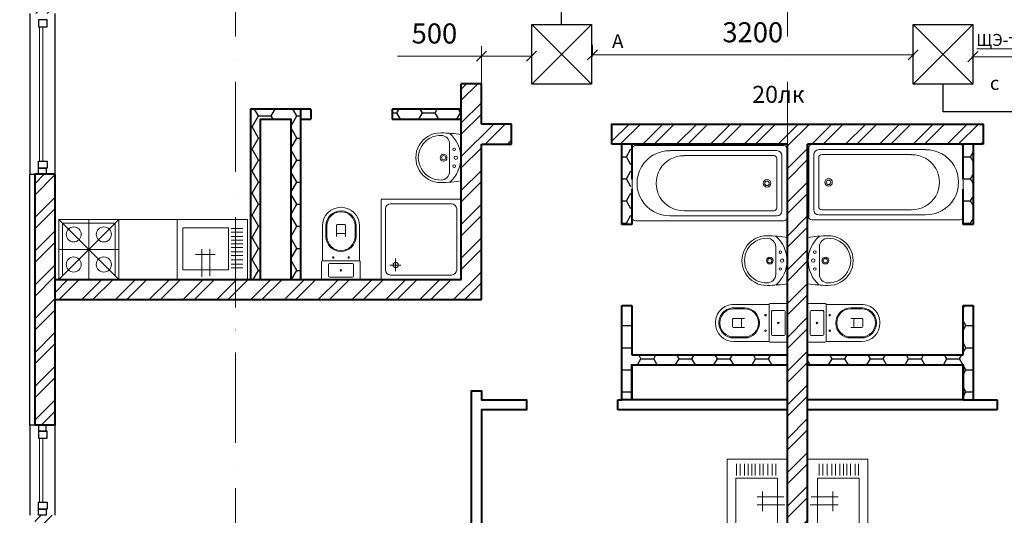
# Model space of a CAD drawing. Units: millimetres. Extents: x 217980 to 2961536, y -156876 to 376536.
# Drawn here: x 486080 to 495890, y 31472 to 36412 of the extents above; entities that cross this region are included whole.
import ezdxf

# ---------------------------------------------------------------- set-up
doc = ezdxf.new("R2010")
doc.units = ezdxf.units.MM
doc.linetypes.add('ACAD_ISO10W100', pattern=[18, 12, -3, 0, -3])
doc.linetypes.add('Cплошная', pattern=[0])
doc.layers.add('00_STAMP', color=7, linetype='Continuous')
doc.layers.add('Текст', color=175, linetype='Continuous')
for name, color, linetype, lineweight in [('АР_Витраж', 150, 'Continuous', 9), ('АР_Мебель+Оборудование', 252, 'Continuous', 15), ('АР_Оси', 254, 'Cплошная', 5), ('АР_Перегородки', 20, 'Continuous', 40), ('АР_Сан.оборудование', 174, 'Continuous', 9), ('АР_Утеплитель', 94, 'Continuous', 30), ('АР_Штриховки', 252, 'Continuous', 5), ('Вентиляция', 5, 'Continuous', 30), ('Надписи', 7, 'Continuous', 13), ('Э0-ЭМ', 1, 'Continuous', 35), ('ЭО-ТЕКСТ', 5, 'Continuous', 25)]:
    doc.layers.add(name, color=color, linetype=linetype, lineweight=lineweight)
doc.styles.add('1209_01', font='ARIALN.TTF')
doc.styles.add('1209_02', font='arial.ttf')
doc.styles.add('C', font='complex', dxfattribs={"width": 0.9})
doc.styles.add('CYRW', font='CYRW.shx', dxfattribs={"oblique": 15})
doc.styles.get("Standard").update_dxf_attribs({"font": 'ARIALN.TTF'})
doc.styles.add('TEXT', font='romans.shx', dxfattribs={"width": 0.8})
doc.dimstyles.new('ISO-25', dxfattribs={"dimtxt": 200, "dimasz": 100, "dimexe": 100, "dimexo": 0, "dimgap": 100, "dimtad": 1, "dimdec": 0, "dimtxsty": 'Standard', "dimblk": 'OBLIQUE', "dimcen": 100, "dimdle": 10, "dimclrd": 7, "dimclre": 7, "dimclrt": 256, "dimadec": 0, "dimazin": 0, "dimtfac": 1, "dimtdec": 0, "dimtmove": 0, "dimatfit": 3, "dimldrblk": 'OBLIQUE', "dimfxl": 1, "dimlwd": 15, "dimlwe": 15, "dimarcsym": 0})
pattern_1 = [(45, (267716.96, -54359.3), (-168.3798, 168.3798), []), (45, (267829.21, -54359.3), (-168.3798, 168.3798), [])]
pattern_2 = [(0, (491888.26, 40511.41), (190.5, 109.9852), [127, -254]), (120, (491888.26, 40511.41), (-190.5, 109.9852), [127, -254]), (60, (491888.26, 40511.41), (4e-07, 219.9705), [-254, 127])]
pattern_3 = [(0, (193864.3, -80990.03), (190.5, 109.985226), [127, -254]), (120, (193864.3, -80990.03), (-190.5, 109.985227), [127, -254]), (60, (193864.3, -80990.03), (4e-07, 219.970452), [-254, 127])]

# ---------------------------------------------------------------- blocks, each defined once
blk = doc.blocks.new('Стены наружние')
at = {"layer": 'АР_Штриховки'}
h = blk.add_hatch(dxfattribs=at)
h.set_pattern_fill('ANSI32', color=256, scale=25)
h.set_pattern_definition([(45, (-220512.86, -85331.05), (-168.3798, 168.3798), []), (45, (-220400.6, -85331.05), (-168.3798, 168.3798), [])])
h.paths.add_polyline_path([(-1400, 12200), (-2000, 12200), (-2000, 12000), (-1400, 12000)])
h.paths.add_polyline_path([(-1800, 12000), (-2000, 12000), (-2000, 11499.6), (-1800, 11499.6)])
h.paths.add_polyline_path([(-1800, 10599.6), (-2000, 10599.6), (-2000, 8100), (-1800, 8100)])
h.paths.add_polyline_path([(-1800, 6500), (-1886, 6500), (-1886, 6500), (-1961, 6500), (-2000, 6500), (-2000, 5500), (-1800, 5500)])
h.paths.add_polyline_path([(-1800, 3900), (-1886, 3900), (-1886, 3900), (-1961, 3900), (-2000, 3900), (-2000, 1400), (-1800, 1400)])
h.paths.add_polyline_path([(-1800, 500), (-2000, 500), (-2000, -200), (-1400, -200), (-1400, 0), (-1800, 0)])
for p, q in [((-2050, 5500), (-2050, 3900)), ((-1800, 5500), (-1800, 3900)), ((-2050, 1400), (-2050, 500)), ((-1800, 1400), (-1800, 500))]:
    blk.add_line(p, q)
at = {"layer": 'АР_Витраж', "ltscale": 100}
for p, q in [((-1951, 4030), (-1951, 5370)), ((-1921, 4030), (-1921, 5370)), ((-1951, 630), (-1951, 1270)), ((-1921, 630), (-1921, 1270))]:
    blk.add_line(p, q, dxfattribs=at)
at = {"layer": 'АР_Витраж', "lineweight": 30}
for points in [[(-1961, 5440), (-1961, 5370), (-1876, 5370), (-1876, 5440)], [(-1961, 3960), (-1961, 4030), (-1876, 4030), (-1876, 3960)], [(-1961, 3900), (-1961, 3960), (-1886, 3960), (-1886, 3900)], [(-1961, 1400), (-1961, 1340), (-1886, 1340), (-1886, 1400)], [(-1961, 1340), (-1961, 1270), (-1876, 1270), (-1876, 1340)], [(-1961, 560), (-1961, 630), (-1876, 630), (-1876, 560)], [(-1961, 500), (-1961, 560), (-1886, 560), (-1886, 500)]]:
    blk.add_lwpolyline(points, close=True, dxfattribs=at)
at = {"layer": 'АР_Перегородки'}
for p, q in [((-1800, 3900), (-2000, 3900)), ((-2000, 3900), (-2000, 1400)), ((-1800, 3900), (-1800, 1400)), ((-1800, 1400), (-2000, 1400))]:
    blk.add_line(p, q, dxfattribs=at)
at = {"layer": 'АР_Утеплитель'}
blk.add_lwpolyline([(-2000, 1400), (-2050, 1400), (-2050, 3900), (-2000, 3900)], dxfattribs=at)
blk = doc.blocks.new('Оси_О2')
at = {"layer": 'АР_Оси', "linetype": 'ACAD_ISO10W100', "ltscale": 75}
for p, q in [((0, 14272.9), (0, -6150)), ((5500, 14272.9), (5500, -6150))]:
    blk.add_line(p, q, dxfattribs=at)
blk = doc.blocks.new('2')
for p, q in [((-182.5, 0), (182.5, 0)), ((-192.5, -10), (-192.5, -175)), ((-125, -35), (-125, -150)), ((-115, -25), (115, -25)), ((125, -35), (125, -150)), ((192.5, -10), (192.5, -175)), ((-185, -185), (-185, -536)), ((-182.5, -185), (182.5, -185)), ((-115, -160), (115, -160)), ((185, -185), (185, -536)), ((-1, -280), (1, -280)), ((-1, -290), (1, -290)), ((-150, -429), (-150, -536)), ((-140, -429), (-140, -536)), ((-45, -470), (-45, -430)), ((-45, -470), (-45, -540)), ((35, -460), (-35, -460)), ((45, -470), (45, -430)), ((45, -470), (45, -540)), ((140, -429), (140, -536)), ((150, -429), (150, -536)), ((35, -550), (-35, -550)), ((-1, -675), (1, -675)), ((-1, -685), (1, -685)), ((-1, -720), (1, -720))]:
    blk.add_line(p, q)
for centre in [(0, -92.5), (-77.5, -220), (77.5, -220)]:
    blk.add_circle(centre, 7.5)
for centre, radius, start, end in [((-182.5, -10), 10, 90, 180), ((182.5, -10), 10, 0, 90), ((-115, -35), 10, 90, 180), ((115, -35), 10, 0, 90), ((-182.5, -175), 10, 180, 270), ((-115, -150), 10, 180, 270), ((115, -150), 10, 270, 0), ((182.5, -175), 10, 270, 0), ((-1, -429), 149, 90, 180), ((-1, -429), 139, 90, 180), ((1, -429), 149, 0, 90), ((1, -429), 139, 0, 90), ((-35, -470), 10, 90, 180), ((35, -470), 10, 0, 90), ((-1, -536), 184, 180, 270), ((-1, -536), 149, 180, 270), ((-1, -536), 139, 180, 270), ((-35, -540), 10, 180, 270), ((1, -536), 149, 270, 0), ((1, -536), 139, 270, 0), ((1, -536), 184, 270, 0), ((35, -540), 10, 270, 0)]:
    blk.add_arc(centre, radius, start, end)
blk = doc.blocks.new('3')
for points in [[(330, 0), (-330, 0, 0.031485), (-354, -288, 1.016949), (354, -288, 0.031485)], [(-198, -168, 0.414214), (-318, -288, 1.018868), (318, -288, 0.414214), (198, -168)]]:
    blk.add_lwpolyline(points, format="xyb", close=True)
for centre, radius in [((-120, -102), 18), ((0, -78), 24), ((120, -102), 18), ((0, -252), 48), ((0, -252), 30)]:
    blk.add_circle(centre, radius)
blk.add_arc((1, -471), 463, 41.4687, 138.9591)
blk = doc.blocks.new('В1500')
at = {"layer": 'АР_Сан.оборудование'}
for p, q in [((-71.7, -337.5), (71.7, 337.5)), ((107.3, 360.6), (1554.9, 52.9)), ((165.4, 297.1), (1207.1, 75.7)), ((-8.3, -279.4), (106.1, 258.6)), ((148.8, 218.9), (46.9, -260.4)), ((1059.5, 55.9), (184.3, 242)), ((1578, 17.3), (1434.6, -657.6)), ((1399, -680.7), (-48.6, -373)), ((1071.9, -560.1), (30.2, -338.7)), ((70, -296), (945.2, -482))]:
    blk.add_line(p, q, dxfattribs=at)
for radius in [37.5, 22.5]:
    blk.add_circle((193.8, -40.9), radius, dxfattribs=at)
for centre, radius, start, end in [((101.1, 331.2), 30, 78, 168), ((155, 248.2), 50, 78, 168), ((178.1, 212.6), 30, 78, 168), ((1005.7, -213.5), 274.8, 257.30559, 78.69568), ((1142.6, -242.6), 324.8, 257.4502, 78.55065), ((1548.7, 23.5), 30, 348, 78), ((40.6, -289.8), 50, 168, 258), ((76.2, -266.7), 30, 168, 258), ((-42.4, -343.7), 30, 168, 258), ((1405.2, -651.4), 30, 258, 348)]:
    blk.add_arc(centre, radius, start, end, dxfattribs=at)
blk = doc.blocks.new('Tus-8')
for p, q in [((0, 0), (0, -800)), ((800, 0), (0, 0)), ((800, -800), (800, 0)), ((42.7, -94.9), (42.7, -703.8)), ((702.8, -44.9), (92.7, -44.9)), ((144.6, -210.4), (144.6, -82.6)), ((752.8, -703.8), (752.8, -94.9)), ((86.3, -144.7), (196, -144.7)), ((92.7, -753.8), (702.8, -753.8)), ((0, -800), (800, -800))]:
    blk.add_line(p, q)
blk.add_circle((145, -145), 25.9)
for centre, start, end in [((92.7, -94.9), 90, 180), ((702.8, -94.9), 0, 90), ((92.7, -703.8), 180, 270), ((702.8, -703.8), 270, 0)]:
    blk.add_arc(centre, 50, start, end)
blk = doc.blocks.new('мойка+печь')
at = {"linetype": 'Continuous'}
for p, q in [((0, 0), (0, 2592)), ((0, 2592), (600, 2592)), ((91.8, 2429.2), (91.8, 2544.8)), ((127.5, 2429.2), (127.5, 2544.8)), ((172, 2429.2), (172, 2544.8)), ((207.6, 2429.2), (207.6, 2544.8)), ((243.2, 2429.2), (243.2, 2544.8)), ((278.9, 2429.2), (278.9, 2544.8)), ((323.4, 2429.2), (323.4, 2544.8)), ((359, 2429.2), (359, 2544.8)), ((403.5, 2429.2), (403.5, 2544.8)), ((448.1, 2429.2), (448.1, 2544.8)), ((483.7, 2429.2), (483.7, 2544.8)), ((85.5, 2402.5), (501.5, 2402.5)), ((85.5, 1948.2), (85.5, 2402.5)), ((501.5, 2402.5), (501.5, 1948.2)), ((350.1, 2269), (350.1, 2073.3)), ((296.7, 2215.6), (563.9, 2215.6)), ((296.7, 2135.6), (572.8, 2135.6)), ((0, 1892), (600, 1892)), ((501.5, 1948.2), (85.5, 1948.2)), ((0, 710.4), (600, 1310.4)), ((0, 1310.4), (600, 710.4)), ((0, 1310.4), (600, 1310.4)), ((300, 1310.4), (300, 710.4)), ((37.5, 1272.9), (37.5, 747.9)), ((37.5, 1272.9), (562.5, 1272.9)), ((0, 1010.4), (600, 1010.4)), ((0, 710.4), (600, 710.4)), ((37.5, 747.9), (562.5, 747.9)), ((600, 0), (0, 0))]:
    blk.add_line(p, q, dxfattribs=at)
for centre in [(150, 1160.4), (450, 1160.4), (150, 860.4), (450, 860.4)]:
    blk.add_circle(centre, 75, dxfattribs=at)
blk = doc.blocks.new('125780')
at = {"linetype": 'Continuous'}
for p, q in [((0, 600), (1881.6, 600)), ((0, 600), (600, 0)), ((600, 600), (0, 0)), ((0, 600), (0, 0)), ((0, 0), (0, 600)), ((300, 600), (300, 0)), ((600, 600), (600, 0)), ((1181.6, 600), (1181.6, 0)), ((1881.6, 600), (1881.6, 0)), ((37.5, 562.5), (37.5, 37.5)), ((562.5, 562.5), (37.5, 562.5)), ((562.5, 562.5), (562.5, 37.5)), ((1237.8, 98.5), (1237.8, 514.5)), ((1237.8, 514.5), (1692.1, 514.5)), ((1692.1, 514.5), (1692.1, 98.5)), ((1718.8, 508.2), (1834.4, 508.2)), ((1718.8, 472.5), (1834.4, 472.5)), ((1718.8, 428), (1834.4, 428)), ((600, 300), (0, 300)), ((1425.2, 303.3), (1425.2, 27.2)), ((1505.2, 303.3), (1505.2, 36.1)), ((1718.8, 392.4), (1834.4, 392.4)), ((1718.8, 356.8), (1834.4, 356.8)), ((1718.8, 321.1), (1834.4, 321.1)), ((1558.6, 249.9), (1362.9, 249.9)), ((1718.8, 276.6), (1834.4, 276.6)), ((1718.8, 241), (1834.4, 241)), ((1718.8, 196.5), (1834.4, 196.5)), ((1692.1, 98.5), (1237.8, 98.5)), ((1718.8, 151.9), (1834.4, 151.9)), ((1718.8, 116.3), (1834.4, 116.3))]:
    blk.add_line(p, q, dxfattribs=at)
for centre in [(150, 450), (450, 450), (150, 150), (450, 150)]:
    blk.add_circle(centre, 75, dxfattribs=at)
blk = doc.blocks.new('_Oblique')
at = {"color": 0, "linetype": 'ByBlock', "lineweight": -2}
blk.add_line((-0.5, -0.5), (0.5, 0.5), dxfattribs=at)
blk = doc.blocks.new('*D620')
at = {"layer": 'Надписи', "color": 7, "lineweight": 15, "ltscale": 0.1, "transparency": 16777216}
for p, q in [((495567.3, 36043), (499976.8, 36043)), ((495577.3, 36078.4), (495577.3, 35943)), ((499966.8, 36078.4), (499966.8, 35943))]:
    blk.add_line(p, q, dxfattribs=at)
at = {"layer": 'Надписи', "color": 7, "lineweight": 15, "ltscale": 0.1, "transparency": 16777216, "xscale": 100, "yscale": 100, "zscale": 100, "rotation": 180}
blk.add_blockref('_Oblique', (495577.3, 36043), dxfattribs=at)
at = {"layer": 'Надписи', "color": 7, "lineweight": 15, "ltscale": 0.1, "transparency": 16777216, "xscale": 100, "yscale": 100, "zscale": 100}
blk.add_blockref('_Oblique', (499966.8, 36043), dxfattribs=at)
at = {"layer": 'Надписи', "lineweight": 18, "ltscale": 0.1, "transparency": 16777216, "insert": (498846.3, 36243), "char_height": 200, "attachment_point": 5, "style": 'CYRW'}
blk.add_mtext('{\\Ftxt,bigfont|c204;4390}', dxfattribs=at)
blk = doc.blocks.new('*D629')
at = {"layer": 'Надписи', "color": 7, "lineweight": 15, "ltscale": 0.1, "transparency": 16777216}
for p, q in [((490680.7, 35744), (490680.7, 36148.3)), ((491180.4, 36012.9), (491180.4, 36148.3)), ((490680.7, 36048.3), (489842.8, 36048.3)), ((491180.4, 36048.3), (490670.7, 36048.3))]:
    blk.add_line(p, q, dxfattribs=at)
at = {"layer": 'Надписи', "color": 7, "lineweight": 15, "ltscale": 0.1, "transparency": 16777216, "xscale": 100, "yscale": 100, "zscale": 100, "rotation": 180}
blk.add_blockref('_Oblique', (490680.7, 36048.3), dxfattribs=at)
at = {"layer": 'Надписи', "color": 7, "lineweight": 15, "ltscale": 0.1, "transparency": 16777216, "xscale": 100, "yscale": 100, "zscale": 100}
blk.add_blockref('_Oblique', (491180.4, 36048.3), dxfattribs=at)
at = {"layer": 'Надписи', "lineweight": 18, "ltscale": 0.1, "transparency": 16777216, "insert": (490211.7, 36248.3), "char_height": 200, "attachment_point": 5, "style": 'CYRW'}
blk.add_mtext('500', dxfattribs=at)
blk = doc.blocks.new('*D631')
at = {"layer": 'Надписи', "color": 7, "lineweight": 15, "ltscale": 0.1, "transparency": 16777216}
for p, q in [((491785.5, 36045.3), (491785.5, 36160.4)), ((494982.1, 36040.6), (494982.1, 36160.4)), ((491775.5, 36060.4), (494992.1, 36060.4))]:
    blk.add_line(p, q, dxfattribs=at)
at = {"layer": 'Надписи', "color": 7, "lineweight": 15, "ltscale": 0.1, "transparency": 16777216, "xscale": 100, "yscale": 100, "zscale": 100, "rotation": 180}
blk.add_blockref('_Oblique', (491785.5, 36060.4), dxfattribs=at)
at = {"layer": 'Надписи', "color": 7, "lineweight": 15, "ltscale": 0.1, "transparency": 16777216, "xscale": 100, "yscale": 100, "zscale": 100}
blk.add_blockref('_Oblique', (494982.1, 36060.4), dxfattribs=at)
at = {"layer": 'Надписи', "lineweight": 18, "ltscale": 0.1, "transparency": 16777216, "insert": (493383.8, 36260.4), "char_height": 200, "attachment_point": 5, "style": 'CYRW'}
blk.add_mtext('3200', dxfattribs=at)

msp = doc.modelspace()

# ---------------------------------------------------------------- hatches: boundary and pattern name
h = msp.add_hatch()
h.set_pattern_fill('HONEY', color=256, scale=40)
h.set_pattern_definition(pattern_2)
h.paths.add_polyline_path([(488479.81063, 35127.76202), (488379.82541, 35128.78055), (488379.82541, 33821.63483), (488479.81063, 33821.63454)])
h.paths.add_polyline_path([(488479.81063, 35421.37536), (488780.01198, 35421.37536), (488780.01198, 35124.70394), (488880.00782, 35123.68531), (488880.00782, 35521.3712), (488379.82541, 35521.3712), (488379.82541, 35128.78055), (488479.81063, 35127.76202)])
h.paths.add_polyline_path([(488880.00782, 35123.68531), (488780.01198, 35124.70394), (488780.01198, 33821.63364), (488880.00782, 33821.63334)])
h = msp.add_hatch()
h.set_pattern_fill('HONEY', color=256, scale=40)
h.set_pattern_definition(pattern_3)
h.paths.add_polyline_path([(490479.93301, 35521.3712), (489789.98178, 35521.3712), (489789.98178, 35421.37536), (490479.93301, 35421.37536)])
h = msp.add_hatch()
h.set_pattern_fill('HONEY', color=256, scale=40)
h.set_pattern_definition(pattern_3)
h.paths.add_polyline_path([(492079.87482, 35171.57624), (492179.87067, 35171.57624), (492179.87067, 35148.95147, 0.213421765), (492169.87067, 35126.59079), (492169.87067, 34436.59079, 0.213421765), (492179.87067, 34414.23011), (492179.87067, 34371.60533), (492079.87482, 34371.60533)])
h = msp.add_hatch()
h.set_pattern_fill('HONEY', color=256, scale=40)
h.set_pattern_definition(pattern_3)
h.paths.add_polyline_path([(495579.75476, 35171.57624), (495479.75891, 35171.57624), (495479.75891, 35148.95147, -0.213421765), (495489.75891, 35126.59079), (495489.75891, 34436.59079, -0.213421765), (495479.75891, 34414.23011), (495479.75891, 34371.60533), (495579.75476, 34371.60533)])
h = msp.add_hatch()
h.set_pattern_fill('HONEY', color=256, scale=40)
h.set_pattern_definition(pattern_2)
h.paths.add_polyline_path([(492178.9914, 32621.66952), (492078.99556, 32621.66952), (492078.99556, 33071.66352), (492079.87067, 33561.60533), (492179.87067, 33561.60533), (492179.87067, 33071.66352), (493728.93968, 33071.66352), (493728.93968, 32971.6529), (492178.9914, 32971.6529)])
h.paths.add_polyline_path([(495578.87549, 32621.66952), (495478.87965, 32621.66952), (495478.87965, 32971.6529), (493928.93968, 32971.6529), (493928.93968, 33071.66352), (495479.75891, 33071.66352), (495479.75891, 33561.60533), (495578.87549, 33561.60533)])
at = {"layer": 'АР_Штриховки'}
h = msp.add_hatch(dxfattribs=at)
h.set_pattern_fill('ANSI32', color=256, scale=25)
h.set_pattern_definition(pattern_1)
h.paths.add_polyline_path([(488229.81895, 33821.63528), (486429.81895, 33821.64066), (486429.81895, 33621.64066), (488229.81895, 33621.63528)])
h.paths.add_polyline_path([(490679.93301, 35171.57624), (490979.91639, 35171.57624), (490979.91639, 35371.56793), (490679.93301, 35371.56793), (490679.93301, 35771.5513), (490479.93301, 35771.5513), (490479.93301, 34621.61965), (490480.85384, 34621.61965), (490480.85384, 33821.61965), (489680.85384, 33821.61965), (488229.81895, 33821.62903), (488229.81895, 33621.63528), (490579.88187, 33621.62826), (490579.93717, 33621.68356), (490679.93301, 33621.68356)])
h = msp.add_hatch(dxfattribs=at)
h.set_pattern_fill('ANSI32', color=256, scale=25)
h.set_pattern_definition(pattern_1)
h.paths.add_polyline_path([(493729.81895, 31171.7508), (493929.81895, 31171.7508), (493929.81895, 35171.57624), (495679.75476, 35171.5804), (495679.75476, 35371.57208), (491979.91639, 35371.56793), (491979.91639, 35171.57624), (493729.81895, 35171.57624)])
h.paths.add_polyline_path([(493929.81895, 30771.7508), (493729.81895, 30771.7508), (493729.81895, 29171.7508), (493929.81895, 29171.7508)])

# ---------------------------------------------------------------- linework, layer by layer
at = {"color": 1, "lineweight": 30, "ltscale": 200}
for p, q in [((491180.99802, 36364.00838), (491775.99802, 36364.00838)), ((491180.99802, 35769.00838), (491180.99802, 36364.00838)), ((491181.18558, 36365.1453), (491775.84196, 35770.02352)), ((491182.05835, 35770.02352), (491776.00951, 36363.87667)), ((491775.99802, 36364.00838), (491775.99802, 35769.00838)), ((491775.99802, 35769.00838), (491180.99802, 35769.00838))]:
    msp.add_line(p, q, dxfattribs=at)
at = {"color": 5, "lineweight": 30, "ltscale": 200}
for p, q in [((494980.99802, 36364.00838), (495575.99802, 36364.00838)), ((494980.99802, 35769.00838), (494980.99802, 36364.00838)), ((494981.18558, 36365.1453), (495575.84196, 35770.02352)), ((494982.05835, 35770.02352), (495576.00951, 36363.87667)), ((495575.99802, 36364.00838), (495575.99802, 35769.00838)), ((495575.99802, 35769.00838), (494980.99802, 35769.00838))]:
    msp.add_line(p, q, dxfattribs=at)
at = {"layer": 'АР_Перегородки'}
for p, q in [((490479.93301, 33821.62856), (490479.93301, 35771.5513)), ((490679.93301, 35771.5513), (490479.93301, 35771.5513)), ((490679.93301, 35371.56793), (490679.93301, 35771.5513)), ((488880.00782, 35521.3712), (488379.82541, 35521.3712)), ((488379.82541, 35521.3712), (488379.82541, 33821.61965)), ((488979.98178, 35521.3712), (488880.00782, 35521.3712)), ((488880.00782, 33821.61965), (488880.00782, 35521.3712)), ((488979.98178, 35521.3712), (488979.98178, 35421.37536)), ((490479.94132, 35521.3712), (489789.98178, 35521.3712)), ((489789.98178, 35521.3712), (489789.98178, 35421.37536)), ((488880.00782, 35421.37536), (488979.98178, 35421.37536)), ((489789.98178, 35421.37536), (490479.93301, 35421.37536)), ((490979.91639, 35371.56793), (490679.93301, 35371.56793)), ((490979.91639, 35171.57624), (490979.91639, 35371.56793)), ((490679.93301, 33621.62796), (490679.93301, 35171.57624)), ((490679.93301, 35171.57624), (490979.91639, 35171.57624)), ((493729.81895, 35171.57624), (491979.91639, 35171.57624)), ((492079.87482, 34371.60533), (492079.87482, 35171.56793)), ((492179.87067, 35171.57624), (492179.87067, 34821.59286)), ((493729.81895, 31171.7508), (493729.81895, 35171.57624)), ((495679.75476, 35171.57624), (493929.81895, 35171.57624)), ((493929.81895, 31171.7508), (493929.81895, 35171.57624)), ((495479.75891, 34821.59286), (495479.75891, 35171.57624)), ((495579.75476, 35171.56793), (495579.75476, 34371.60533)), ((492179.87067, 34721.58224), (492179.87067, 34371.60533)), ((495479.75891, 34371.60533), (495479.75891, 34721.58224)), ((492179.87067, 34371.60533), (492079.87482, 34371.60533)), ((495579.75476, 34371.60533), (495479.75891, 34371.60533)), ((486429.89436, 33821.64066), (490479.93301, 33821.62856)), ((486429.89376, 33621.64066), (490679.93301, 33621.62796)), ((492079.87482, 32621.66952), (492079.87482, 33561.63138)), ((492079.87482, 33561.63138), (492179.87067, 33561.63138)), ((492179.87067, 33561.63138), (492179.87067, 33071.66352)), ((495479.75891, 33071.66352), (495479.75891, 33561.63138)), ((495479.75891, 33561.63138), (495579.75476, 33561.63138)), ((495579.75476, 33561.63138), (495579.75476, 32621.66952)), ((492179.87067, 33071.66352), (493729.81895, 33071.66352)), ((493929.81063, 33071.66352), (495479.75891, 33071.66352)), ((492179.87067, 32971.6529), (492179.87067, 32621.66952)), ((495479.75891, 32621.66952), (495479.75891, 32971.6529)), ((492039.87141, 32521.67368), (492039.87141, 32621.66952)), ((492039.87141, 32621.66952), (492079.87482, 32621.66952)), ((493729.81895, 32621.66952), (492079.87482, 32621.66952)), ((495479.75891, 32621.66952), (493929.81063, 32621.66952)), ((495479.75891, 32621.66952), (495819.54251, 32621.66952)), ((495819.54251, 32621.66952), (495819.54251, 32521.67368)), ((493729.81895, 32521.67368), (492039.87141, 32521.67368)), ((495819.54251, 32521.67368), (493929.81063, 32521.67368))]:
    msp.add_line(p, q, dxfattribs=at)
for points in [[(488479.81063, 33821.61965), (488479.81063, 35421.37536), (488780.01198, 35421.37536), (488780.01198, 33821.61965)], [(491979.91639, 35171.57624), (491979.91639, 35371.56793), (495679.75476, 35371.56793), (495679.75476, 35171.57624)], [(493729.81895, 32621.66952), (492179.87067, 32621.66952), (492179.87067, 32971.6529), (493729.81895, 32971.6529)], [(493929.81063, 32971.6529), (495479.75891, 32971.6529), (495479.75891, 32621.66952), (493929.81063, 32621.66952)], [(490579.93717, 29171.80021), (490579.93717, 32711.68356), (490679.93301, 32711.68356), (490679.93301, 32621.66952), (491129.92701, 32621.66952), (491129.92701, 32521.67368), (490679.93301, 32521.67368), (490679.93301, 29171.7508)]]:
    msp.add_lwpolyline(points, dxfattribs=at)
at = {"layer": 'Вентиляция', "color": 5, "lineweight": 30, "ltscale": 0.1}
for p, q in [((495281.30494, 35494.14185), (495281.30494, 35769.00838)), ((505238.90332, 35494.14185), (495281.30494, 35494.14185))]:
    msp.add_line(p, q, dxfattribs=at)
at = {"layer": 'Надписи', "color": 1, "lineweight": 30, "ltscale": 0.1}
msp.add_line((491477.27987, 36364.00838), (491477.27987, 36552.01162), dxfattribs=at)
at = {"layer": 'Надписи', "color": 7, "lineweight": 18, "ltscale": 0.1}
msp.add_line((496304.84059, 36121.02652), (495615.71192, 36121.02652), dxfattribs=at)

# ---------------------------------------------------------------- block references
for name in ['Стены наружние', 'Оси_О2']:
    msp.add_blockref(name, (488229.81895, 30971.7508))
at = {"layer": 'АР_Мебель+Оборудование'}
for name, p in [('125780', (486468.2088, 33821.61965)), ('мойка+печь', (493129.81895, 29439.66419))]:
    msp.add_blockref(name, p, dxfattribs=at)
at = {"layer": 'АР_Мебель+Оборудование', "xscale": -1}
msp.add_blockref('мойка+печь', (494529.8522, 29439.66419), dxfattribs=at)
at = {"layer": 'АР_Сан.оборудование'}
for name, p, rotation in [('В1500', (493723.55801, 34781.59079), 192.0000000000053), ('2', (493930.6899, 33389.06326), 90.00000000000401)]:
    msp.add_blockref(name, p, dxfattribs=dict(at, rotation=rotation))
at = {"layer": 'АР_Сан.оборудование', "xscale": -1}
for name, p, rotation in [('В1500', (493940.6899, 34791.59079), 167.9999999999946), ('2', (489280.87046, 33821.61965), 180), ('2', (493730.69821, 33389.06326), 269.999999999996)]:
    msp.add_blockref(name, p, dxfattribs=dict(at, rotation=rotation))
at = {"layer": 'АР_Сан.оборудование', "yscale": 0.7, "zscale": 0.7}
for p, xscale, rotation in [((490479.94132, 35036.11499), 0.7, 270), ((493729.81895, 34010.47134), 0.7, 270), ((493930.5883, 34010.47134), -0.7, 90)]:
    msp.add_blockref('3', p, dxfattribs=dict(at, xscale=xscale, rotation=rotation))
at = {"layer": 'АР_Сан.оборудование', "linetype": 'Continuous', "xscale": -1, "rotation": 180}
msp.add_blockref('Tus-8', (489680.85384, 33821.61965), dxfattribs=at)

# ---------------------------------------------------------------- texts
at = {"insert": (439687.03173, 39241.97013), "char_height": 280, "width": 14088.4374329, "attachment_point": 1, "style": '1209_02'}
msp.add_mtext('\\pi560;1. Вертикальные участки электрических сетей (стояк) проложить скрыто в электротехническом коробе КЭТ кабелем ВВГнг-LS (ВВГнг-FRLS) непосредственно.\\PВ лифтовой шахте осветительную линию проложить кабелем ВВГнг-LS открыто по конструкциям непосредственно.\\P2. Электрические сети на этаже проложить кабелем ВВГнг (в общедомовых помещениях - ВВГнг-LS):\\P- в монолитных конструкциях - в гофро-трубах ПНД,\\P- по перегородкам из пазогребневых плит - в штробах в гофротрубах из ПВХ.\\P-кабельные сети , пересекающие перекрытия, прокладываются в металлических трубах или лотках.\\P\\P3. В кабельном стояке проложить проводник основной системы уравнивания потенциалов - Ст 40х4. На этаже выполнить уравнивание потенциалов присоединив проводом ПВ3-6 к полосовой стали проводящие нетоковедущие части, а также сторонние проводящие элементы.', dxfattribs=at)
at = {"layer": '00_STAMP', "linetype": 'Continuous', "transparency": 33554687, "insert": (492038.35968, 36266.76697), "char_height": 138.64889, "width": 11091.9108029, "attachment_point": 2, "rotation": 0.029068943, "line_spacing_factor": 0.368064, "style": '1209_01'}
msp.add_mtext('А', dxfattribs=at)
at = {"layer": 'Текст', "color": 7, "transparency": 33554687, "insert": (493639.34579, 35645.64969), "char_height": 169.674148, "width": 696.8616988, "attachment_point": 5, "rotation": 0.077270335, "style": 'TEXT'}
msp.add_mtext('20лк', dxfattribs=at)
at = {"layer": 'Э0-ЭМ', "color": 7, "lineweight": 13, "ltscale": 1500, "transparency": 33554687, "insert": (495610.11118, 36269.65834), "char_height": 119.85642, "attachment_point": 1, "style": 'C'}
msp.add_mtext_dynamic_manual_height_columns('ЩЭ-т', width=2738.5787411, gutter_width=10, heights=[0], dxfattribs=at)
at = {"layer": 'ЭО-ТЕКСТ', "color": 7, "transparency": 33554687, "insert": (495840.62982, 35847.45837), "char_height": 135.83188, "width": 905.9141742, "attachment_point": 3, "style": '1209_02'}
msp.add_mtext('с', dxfattribs=at)

# ---------------------------------------------------------------- dimensions: what is measured, and where the dimension line sits
at = {"layer": 'Надписи', "color": 7, "lineweight": 18, "ltscale": 0.1}
for base, p1, p2, text, picture, middle in [((491180.44911, 36048.33844), (490680.71627, 35744.04765), (491180.44911, 36012.87896), '500', '*D629', (490211.74799, 36048.33844)), ((499966.75556, 36042.97764), (495577.26373, 36078.4419), (499966.75556, 36078.4419), '{\\Ftxt,bigfont|c204;4390}', '*D620', (498846.32792, 36042.97764))]:
    dim = msp.add_linear_dim(base=base, p1=p1, p2=p2, text=text, dimstyle='ISO-25', override={"dimtxsty": 'CYRW'}, dxfattribs=at)
    dim.commit()
    dim.dimension.update_dxf_attribs({"geometry": picture, "text_midpoint": middle, "dimtype": 160})
dim = msp.add_linear_dim(base=(494982.08911, 36060.42053), p1=(491785.48157, 36045.34545), p2=(494982.08911, 36040.61944), text='3200', dimstyle='ISO-25', override={"dimtxsty": 'CYRW'}, dxfattribs=at)
dim.commit()
dim.dimension.update_dxf_attribs({"geometry": '*D631', "text_midpoint": (493383.78534, 36260.42053)})

doc.saveas('drawing.dxf')
